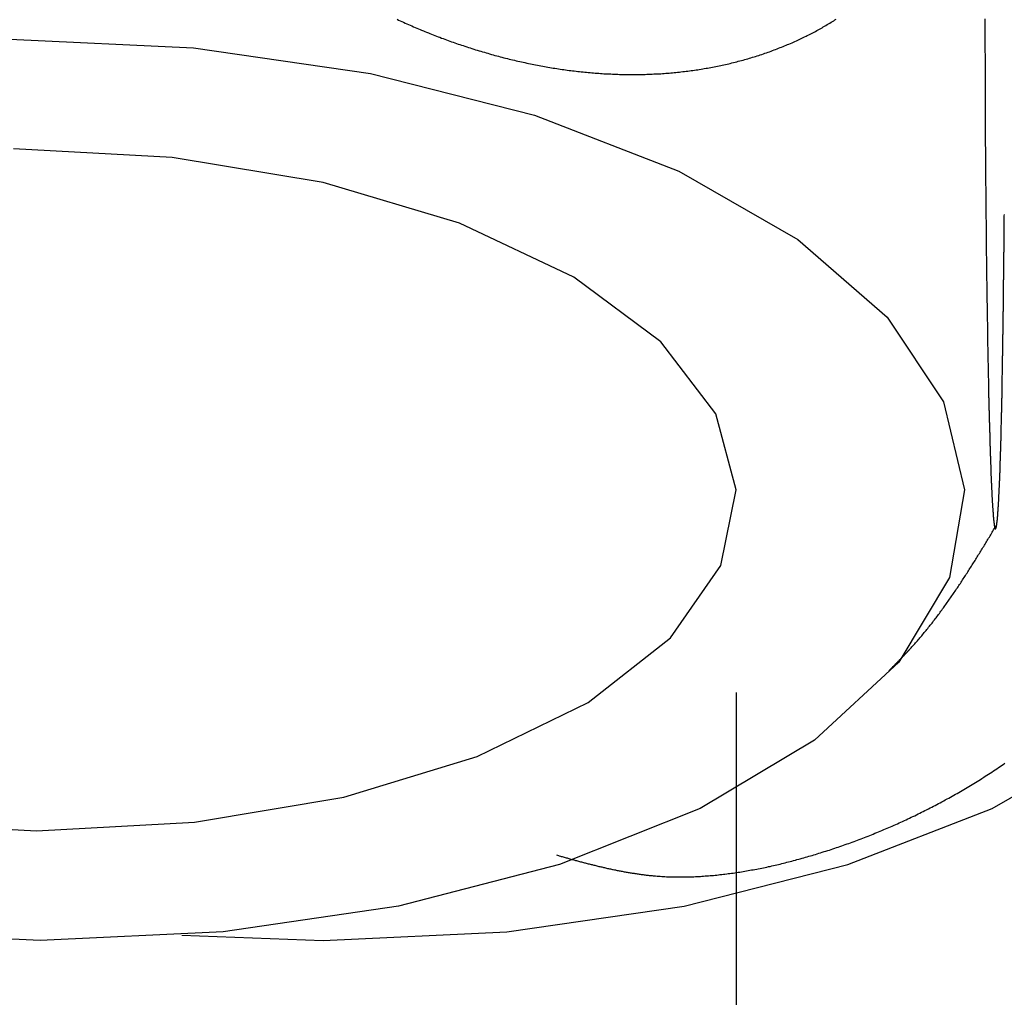
# Model space of a CAD drawing. Extents: x -7 to 623, y 0 to 891.
# Drawn here: x 287 to 297, y 221 to 230 of the extents above; entities that cross this region are included whole.
import ezdxf

# ---------------------------------------------------------------- set-up
doc = ezdxf.new("R2010")
doc.units = 0
doc.linetypes.add('CENTER', pattern=[50.8, 31.75, -6.35, 6.35, -6.35])
doc.layers.get('0').update_dxf_attribs({"linetype": 'CONTINUOUS'})
doc.layers.get('DEFPOINTS').update_dxf_attribs({"linetype": 'CONTINUOUS'})
doc.layers.add('中心線', color=1, linetype='CENTER')
doc.layers.add('寸法線', color=3, linetype='CONTINUOUS')
doc.styles.add('JAPANESE', font='romans.shx', dxfattribs={"bigfont": 'bigfont.shx'})
doc.dimstyles.get("Standard").update_dxf_attribs({"dimtxt": 0.18, "dimasz": 0.18, "dimexe": 0.18, "dimexo": 0.0625, "dimgap": 0.09, "dimtad": 0, "dimtih": 1, "dimtoh": 1, "dimzin": 0, "dimcen": 0.09, "dimazin": 3, "dimtfac": 1, "dimtofl": 0, "dimtmove": 0, "dimatfit": 3})

# ---------------------------------------------------------------- blocks, each defined once
blk = doc.blocks.new('_OPEN30')
at = {"color": 0, "linetype": 'BYBLOCK'}
for p, q in [((-1, 0.26795), (0, 0)), ((0, 0), (-1, -0.26795)), ((0, 0), (-1, 0))]:
    blk.add_line(p, q, dxfattribs=at)
blk = doc.blocks.new('*U32')
at = {"layer": '寸法線', "color": 0, "style": 'JAPANESE'}
blk.add_text('G3/8"', height=10, dxfattribs=at).set_placement((313.7048, 204.5815))
blk = doc.blocks.new('*D9')
at = {"layer": 'DEFPOINTS', "color": 0}
for p in [(280.1808, 225.6326), (294.1334, 225.6326), (294.1334, 200.2482)]:
    blk.add_point(p, dxfattribs=at)
at = {"layer": '寸法線', "color": 0}
for p, q in [((280.1808, 223.6326), (280.1808, 200.2482)), ((294.1334, 223.6326), (294.1334, 200.2482)), ((270.1808, 200.2482), (260.1808, 200.2482)), ((280.1808, 200.2482), (294.1334, 200.2482)), ((304.1334, 200.2482), (359.9429, 200.2482))]:
    blk.add_line(p, q, dxfattribs=at)
at = {"layer": '中心線'}
blk.add_blockref('*U32', (0, 0), dxfattribs=at)
at = {"layer": '寸法線', "color": 0, "xscale": 10, "yscale": 10, "zscale": 10}
blk.add_blockref('_OPEN30', (280.1808, 200.2482), dxfattribs=at)
at = {"layer": '寸法線', "color": 0, "xscale": 10, "yscale": 10, "zscale": 10, "rotation": 180}
blk.add_blockref('_OPEN30', (294.1334, 200.2482), dxfattribs=at)

msp = doc.modelspace()

# ---------------------------------------------------------------- linework, layer by layer
at = {"color": 7}
for points in [[(286.9658, 230.0798), (288.7778, 229.9945), (290.5259, 229.741), (292.1435, 229.3301), (293.5671, 228.7774), (294.7434, 228.1035), (295.6261, 227.3347), (296.1821, 226.4998), (296.3897, 225.6326), (296.2401, 224.7653), (295.7404, 223.9312), (294.9095, 223.1617), (293.7788, 222.4877), (292.3915, 221.9343), (290.8018, 221.5235), (289.0707, 221.2706), (287.2645, 221.1854), (285.4518, 221.2706)], [(287.2281, 222.2672), (288.787, 222.3517), (290.262, 222.6002), (291.5791, 223.0014), (292.6727, 223.5343), (293.4874, 224.1722), (293.9827, 224.8837), (294.1334, 225.6326), (293.9324, 226.3808), (293.3896, 227.0929), (292.5319, 227.7309), (291.4027, 228.2637), (290.0584, 228.665), (288.5665, 228.9134), (287.0018, 228.9979)], [(288.662, 221.2361), (290.0592, 221.1854), (291.8716, 221.2706), (293.62, 221.5235), (295.2373, 221.9343), (296.6613, 222.4877), (297.8372, 223.1617), (298.7199, 223.9312), (298.793, 224.0142)], [(285.6634, 222.3517), (287.2281, 222.2672)]]:
    msp.add_lwpolyline(points, dxfattribs=at)
for points in [[(290.787, 230.276, 0), (290.803, 230.268, 0), (290.819, 230.261, 0), (290.835, 230.254, 0), (290.852, 230.246, 0), (290.868, 230.239, 0), (290.884, 230.232, 0), (290.9, 230.225, 0), (290.917, 230.217, 0), (290.933, 230.21, 0), (290.949, 230.203, 0), (290.965, 230.196, 0), (290.982, 230.189, 0), (290.998, 230.183, 0), (291.014, 230.176, 0), (291.03, 230.169, 0), (291.047, 230.162, 0), (291.063, 230.155, 0), (291.079, 230.149, 0), (291.096, 230.142, 0), (291.112, 230.136, 0), (291.128, 230.129, 0), (291.145, 230.123, 0), (291.161, 230.116, 0), (291.177, 230.11, 0), (291.194, 230.104, 0), (291.21, 230.098, 0), (291.226, 230.091, 0), (291.243, 230.085, 0), (291.259, 230.079, 0), (291.276, 230.073, 0), (291.292, 230.067, 0), (291.308, 230.061, 0), (291.325, 230.055, 0), (291.341, 230.049, 0), (291.358, 230.044, 0), (291.374, 230.038, 0), (291.39, 230.032, 0), (291.407, 230.027, 0), (291.423, 230.021, 0), (291.44, 230.016, 0), (291.457, 230.01, 0), (291.475, 230.004, 0), (291.492, 229.998, 0), (291.509, 229.993, 0), (291.527, 229.987, 0), (291.544, 229.982, 0), (291.562, 229.976, 0), (291.579, 229.971, 0), (291.597, 229.966, 0), (291.614, 229.96, 0), (291.631, 229.955, 0), (291.649, 229.95, 0), (291.666, 229.945, 0), (291.684, 229.94, 0), (291.701, 229.935, 0), (291.719, 229.93, 0), (291.736, 229.925, 0), (291.754, 229.92, 0), (291.771, 229.916, 0), (291.789, 229.911, 0), (291.806, 229.906, 0), (291.823, 229.902, 0), (291.841, 229.897, 0), (291.858, 229.893, 0), (291.876, 229.889, 0), (291.893, 229.884, 0), (291.911, 229.88, 0), (291.928, 229.876, 0), (291.946, 229.872, 0), (291.963, 229.867, 0), (291.981, 229.863, 0), (291.998, 229.859, 0), (292.015, 229.856, 0), (292.033, 229.852, 0), (292.05, 229.848, 0), (292.068, 229.844, 0), (292.085, 229.841, 0), (292.103, 229.837, 0), (292.12, 229.833, 0), (292.138, 229.83, 0), (292.155, 229.826, 0), (292.172, 229.823, 0), (292.19, 229.82, 0), (292.207, 229.816, 0), (292.225, 229.813, 0), (292.242, 229.81, 0), (292.259, 229.807, 0), (292.277, 229.804, 0), (292.294, 229.801, 0), (292.312, 229.798, 0), (292.329, 229.795, 0), (292.346, 229.793, 0), (292.364, 229.79, 0), (292.381, 229.787, 0), (292.398, 229.785, 0), (292.416, 229.782, 0), (292.433, 229.78, 0), (292.45, 229.777, 0), (292.468, 229.775, 0), (292.485, 229.772, 0), (292.502, 229.77, 0), (292.52, 229.768, 0), (292.537, 229.766, 0), (292.554, 229.764, 0), (292.571, 229.762, 0), (292.589, 229.76, 0), (292.606, 229.758, 0), (292.623, 229.756, 0), (292.641, 229.754, 0), (292.658, 229.753, 0), (292.675, 229.751, 0), (292.692, 229.75, 0), (292.709, 229.748, 0), (292.727, 229.747, 0), (292.744, 229.745, 0), (292.761, 229.744, 0), (292.778, 229.743, 0), (292.795, 229.742, 0), (292.812, 229.74, 0), (292.829, 229.739, 0), (292.847, 229.738, 0), (292.864, 229.737, 0), (292.881, 229.736, 0), (292.898, 229.736, 0), (292.915, 229.735, 0), (292.932, 229.734, 0), (292.949, 229.734, 0), (292.966, 229.733, 0), (292.983, 229.732, 0), (293, 229.732, 0), (293.017, 229.732, 0), (293.034, 229.731, 0), (293.051, 229.731, 0), (293.068, 229.731, 0), (293.085, 229.731, 0), (293.102, 229.731, 0), (293.119, 229.731, 0), (293.135, 229.731, 0), (293.152, 229.731, 0), (293.169, 229.731, 0), (293.186, 229.731, 0), (293.203, 229.731, 0), (293.22, 229.732, 0), (293.237, 229.732, 0), (293.254, 229.733, 0), (293.271, 229.733, 0), (293.288, 229.734, 0), (293.305, 229.735, 0), (293.322, 229.736, 0), (293.339, 229.736, 0), (293.356, 229.737, 0), (293.373, 229.738, 0), (293.39, 229.739, 0), (293.407, 229.74, 0), (293.423, 229.742, 0), (293.44, 229.743, 0), (293.457, 229.744, 0), (293.474, 229.745, 0), (293.49, 229.747, 0), (293.507, 229.748, 0), (293.524, 229.75, 0), (293.54, 229.752, 0), (293.557, 229.753, 0), (293.574, 229.755, 0), (293.59, 229.757, 0), (293.607, 229.759, 0), (293.623, 229.761, 0), (293.64, 229.763, 0), (293.657, 229.765, 0), (293.673, 229.767, 0), (293.689, 229.769, 0), (293.706, 229.771, 0), (293.722, 229.774, 0), (293.739, 229.776, 0), (293.755, 229.778, 0), (293.771, 229.781, 0), (293.788, 229.784, 0), (293.804, 229.786, 0), (293.82, 229.789, 0), (293.837, 229.792, 0), (293.853, 229.795, 0), (293.869, 229.797, 0), (293.885, 229.8, 0), (293.901, 229.803, 0), (293.918, 229.807, 0), (293.934, 229.81, 0), (293.95, 229.813, 0), (293.966, 229.816, 0), (293.982, 229.82, 0), (293.998, 229.823, 0), (294.014, 229.827, 0), (294.03, 229.83, 0), (294.046, 229.834, 0), (294.061, 229.837, 0), (294.077, 229.841, 0), (294.093, 229.845, 0), (294.109, 229.849, 0), (294.125, 229.853, 0), (294.14, 229.857, 0), (294.156, 229.861, 0), (294.172, 229.865, 0), (294.187, 229.869, 0), (294.203, 229.874, 0), (294.219, 229.878, 0), (294.234, 229.882, 0), (294.25, 229.887, 0), (294.265, 229.891, 0), (294.281, 229.896, 0), (294.296, 229.901, 0), (294.311, 229.905, 0), (294.327, 229.91, 0), (294.342, 229.915, 0), (294.358, 229.92, 0), (294.373, 229.925, 0), (294.388, 229.93, 0), (294.403, 229.935, 0), (294.418, 229.94, 0), (294.434, 229.945, 0), (294.449, 229.951, 0), (294.464, 229.956, 0), (294.479, 229.962, 0), (294.494, 229.967, 0), (294.509, 229.973, 0), (294.524, 229.978, 0), (294.539, 229.984, 0), (294.553, 229.99, 0), (294.568, 229.996, 0), (294.583, 230.001, 0), (294.598, 230.007, 0), (294.613, 230.013, 0), (294.627, 230.019, 0), (294.642, 230.026, 0), (294.656, 230.032, 0), (294.671, 230.038, 0), (294.686, 230.044, 0), (294.7, 230.051, 0), (294.715, 230.057, 0), (294.729, 230.064, 0), (294.742, 230.07, 0), (294.756, 230.076, 0), (294.77, 230.083, 0), (294.783, 230.089, 0), (294.797, 230.096, 0), (294.81, 230.102, 0), (294.824, 230.109, 0), (294.837, 230.116, 0), (294.851, 230.122, 0), (294.864, 230.129, 0), (294.877, 230.136, 0), (294.89, 230.143, 0), (294.904, 230.15, 0), (294.917, 230.157, 0), (294.93, 230.164, 0), (294.943, 230.171, 0), (294.956, 230.178, 0), (294.969, 230.186, 0), (294.982, 230.193, 0), (294.995, 230.2, 0), (295.008, 230.208, 0), (295.021, 230.215, 0), (295.034, 230.223, 0), (295.047, 230.23, 0), (295.06, 230.238, 0), (295.072, 230.246, 0), (295.085, 230.254, 0), (295.098, 230.261, 0), (295.11, 230.269, 0), (295.123, 230.277, 0)], [(296.59, 230.282, 0), (296.59, 230.265, 0), (296.59, 230.248, 0), (296.59, 230.232, 0), (296.59, 230.215, 0), (296.59, 230.199, 0), (296.59, 230.182, 0), (296.59, 230.165, 0), (296.59, 230.149, 0), (296.59, 230.132, 0), (296.59, 230.115, 0), (296.59, 230.099, 0), (296.59, 230.082, 0), (296.59, 230.066, 0), (296.59, 230.049, 0), (296.59, 230.033, 0), (296.59, 230.016, 0), (296.59, 229.999, 0), (296.59, 229.983, 0), (296.59, 229.966, 0), (296.59, 229.95, 0), (296.591, 229.933, 0), (296.591, 229.917, 0), (296.591, 229.9, 0), (296.591, 229.884, 0), (296.591, 229.867, 0), (296.591, 229.851, 0), (296.591, 229.835, 0), (296.591, 229.818, 0), (296.591, 229.802, 0), (296.591, 229.785, 0), (296.591, 229.769, 0), (296.591, 229.752, 0), (296.591, 229.736, 0), (296.591, 229.72, 0), (296.591, 229.703, 0), (296.591, 229.687, 0), (296.591, 229.671, 0), (296.591, 229.654, 0), (296.592, 229.638, 0), (296.592, 229.622, 0), (296.592, 229.605, 0), (296.592, 229.589, 0), (296.592, 229.573, 0), (296.592, 229.557, 0), (296.592, 229.54, 0), (296.592, 229.524, 0), (296.592, 229.508, 0), (296.592, 229.492, 0), (296.592, 229.476, 0), (296.592, 229.459, 0), (296.592, 229.443, 0), (296.592, 229.427, 0), (296.592, 229.411, 0), (296.593, 229.395, 0), (296.593, 229.379, 0), (296.593, 229.363, 0), (296.593, 229.347, 0), (296.593, 229.331, 0), (296.593, 229.315, 0), (296.593, 229.299, 0), (296.593, 229.283, 0), (296.593, 229.267, 0), (296.593, 229.251, 0), (296.593, 229.235, 0), (296.593, 229.219, 0), (296.593, 229.203, 0), (296.594, 229.187, 0), (296.594, 229.171, 0), (296.594, 229.155, 0), (296.594, 229.139, 0), (296.594, 229.124, 0), (296.594, 229.108, 0), (296.594, 229.091, 0), (296.594, 229.075, 0), (296.594, 229.058, 0), (296.594, 229.042, 0), (296.594, 229.026, 0), (296.595, 229.009, 0), (296.595, 228.993, 0), (296.595, 228.976, 0), (296.595, 228.96, 0), (296.595, 228.944, 0), (296.595, 228.927, 0), (296.595, 228.911, 0), (296.595, 228.895, 0), (296.595, 228.878, 0), (296.596, 228.862, 0), (296.596, 228.846, 0), (296.596, 228.83, 0), (296.596, 228.814, 0), (296.596, 228.797, 0), (296.596, 228.781, 0), (296.596, 228.765, 0), (296.596, 228.749, 0), (296.597, 228.733, 0), (296.597, 228.717, 0), (296.597, 228.701, 0), (296.597, 228.685, 0), (296.597, 228.669, 0), (296.597, 228.653, 0), (296.597, 228.637, 0), (296.598, 228.621, 0), (296.598, 228.605, 0), (296.598, 228.589, 0), (296.598, 228.573, 0), (296.598, 228.558, 0), (296.598, 228.542, 0), (296.598, 228.526, 0), (296.599, 228.51, 0), (296.599, 228.495, 0), (296.599, 228.479, 0), (296.599, 228.463, 0), (296.599, 228.447, 0), (296.599, 228.432, 0), (296.599, 228.416, 0), (296.6, 228.401, 0), (296.6, 228.385, 0), (296.6, 228.37, 0), (296.6, 228.354, 0), (296.6, 228.339, 0), (296.6, 228.323, 0), (296.6, 228.308, 0), (296.601, 228.292, 0), (296.601, 228.277, 0), (296.601, 228.262, 0), (296.601, 228.246, 0), (296.601, 228.231, 0), (296.601, 228.216, 0), (296.602, 228.2, 0), (296.602, 228.185, 0), (296.602, 228.17, 0), (296.602, 228.155, 0), (296.602, 228.14, 0), (296.602, 228.125, 0), (296.603, 228.11, 0), (296.603, 228.095, 0), (296.603, 228.079, 0), (296.603, 228.064, 0), (296.603, 228.05, 0), (296.603, 228.035, 0), (296.604, 228.02, 0), (296.604, 228.005, 0), (296.604, 227.99, 0), (296.604, 227.975, 0), (296.604, 227.96, 0), (296.604, 227.946, 0), (296.605, 227.931, 0), (296.605, 227.916, 0), (296.605, 227.901, 0), (296.605, 227.887, 0), (296.605, 227.872, 0), (296.605, 227.858, 0), (296.606, 227.843, 0), (296.606, 227.829, 0), (296.606, 227.814, 0), (296.606, 227.8, 0), (296.606, 227.785, 0), (296.607, 227.771, 0), (296.607, 227.756, 0), (296.607, 227.742, 0), (296.607, 227.728, 0), (296.607, 227.714, 0), (296.607, 227.699, 0), (296.608, 227.685, 0), (296.608, 227.671, 0), (296.608, 227.657, 0), (296.608, 227.643, 0), (296.608, 227.629, 0), (296.609, 227.615, 0), (296.609, 227.6, 0), (296.609, 227.587, 0), (296.609, 227.572, 0), (296.609, 227.557, 0), (296.61, 227.542, 0), (296.61, 227.528, 0), (296.61, 227.513, 0), (296.61, 227.498, 0), (296.61, 227.484, 0), (296.611, 227.469, 0), (296.611, 227.455, 0), (296.611, 227.44, 0), (296.611, 227.426, 0), (296.612, 227.411, 0), (296.612, 227.397, 0), (296.612, 227.382, 0), (296.612, 227.368, 0), (296.612, 227.354, 0), (296.613, 227.339, 0), (296.613, 227.325, 0), (296.613, 227.311, 0), (296.613, 227.297, 0), (296.614, 227.283, 0), (296.614, 227.269, 0), (296.614, 227.255, 0), (296.614, 227.241, 0), (296.614, 227.227, 0), (296.615, 227.213, 0), (296.615, 227.199, 0), (296.615, 227.185, 0), (296.615, 227.172, 0), (296.616, 227.158, 0), (296.616, 227.144, 0), (296.616, 227.13, 0), (296.616, 227.117, 0), (296.617, 227.103, 0), (296.617, 227.09, 0), (296.617, 227.076, 0), (296.617, 227.063, 0), (296.617, 227.049, 0), (296.618, 227.036, 0), (296.618, 227.023, 0), (296.618, 227.009, 0), (296.618, 226.996, 0), (296.619, 226.983, 0), (296.619, 226.97, 0), (296.619, 226.957, 0), (296.619, 226.944, 0), (296.62, 226.931, 0), (296.62, 226.918, 0), (296.62, 226.905, 0), (296.62, 226.892, 0), (296.621, 226.879, 0), (296.621, 226.866, 0), (296.621, 226.853, 0), (296.621, 226.841, 0), (296.622, 226.828, 0), (296.622, 226.815, 0), (296.622, 226.803, 0), (296.622, 226.79, 0), (296.623, 226.778, 0), (296.623, 226.765, 0), (296.623, 226.753, 0), (296.623, 226.74, 0), (296.624, 226.728, 0), (296.624, 226.716, 0), (296.624, 226.703, 0), (296.624, 226.691, 0), (296.625, 226.679, 0), (296.625, 226.667, 0), (296.625, 226.655, 0), (296.625, 226.643, 0), (296.626, 226.631, 0), (296.626, 226.619, 0), (296.626, 226.607, 0), (296.626, 226.595, 0), (296.627, 226.583, 0), (296.627, 226.572, 0), (296.627, 226.56, 0), (296.627, 226.548, 0), (296.628, 226.537, 0), (296.628, 226.525, 0), (296.628, 226.514, 0), (296.629, 226.502, 0), (296.629, 226.491, 0), (296.629, 226.479, 0), (296.629, 226.468, 0), (296.63, 226.457, 0), (296.63, 226.445, 0), (296.63, 226.434, 0), (296.63, 226.423, 0), (296.631, 226.412, 0), (296.631, 226.401, 0), (296.631, 226.39, 0), (296.632, 226.379, 0), (296.632, 226.368, 0), (296.632, 226.357, 0), (296.632, 226.346, 0), (296.633, 226.335, 0), (296.633, 226.325, 0), (296.633, 226.314, 0), (296.633, 226.303, 0), (296.634, 226.292, 0), (296.634, 226.281, 0), (296.634, 226.269, 0), (296.635, 226.258, 0), (296.635, 226.247, 0), (296.635, 226.236, 0), (296.636, 226.225, 0), (296.636, 226.214, 0), (296.636, 226.204, 0), (296.637, 226.193, 0), (296.637, 226.182, 0), (296.637, 226.171, 0), (296.637, 226.161, 0), (296.638, 226.15, 0), (296.638, 226.14, 0), (296.638, 226.129, 0), (296.639, 226.119, 0), (296.639, 226.109, 0), (296.639, 226.098, 0), (296.64, 226.088, 0), (296.64, 226.078, 0), (296.64, 226.068, 0), (296.641, 226.058, 0), (296.641, 226.048, 0), (296.641, 226.038, 0), (296.641, 226.028, 0), (296.642, 226.018, 0), (296.642, 226.008, 0), (296.642, 225.999, 0), (296.643, 225.989, 0), (296.643, 225.979, 0), (296.643, 225.97, 0), (296.644, 225.96, 0), (296.644, 225.951, 0), (296.644, 225.941, 0), (296.645, 225.932, 0), (296.645, 225.923, 0), (296.645, 225.914, 0), (296.646, 225.905, 0), (296.646, 225.895, 0), (296.646, 225.886, 0), (296.647, 225.877, 0), (296.647, 225.869, 0), (296.647, 225.86, 0), (296.647, 225.851, 0), (296.648, 225.842, 0), (296.648, 225.834, 0), (296.648, 225.825, 0), (296.649, 225.816, 0), (296.649, 225.808, 0), (296.649, 225.799, 0), (296.65, 225.791, 0), (296.65, 225.783, 0), (296.65, 225.774, 0), (296.651, 225.766, 0), (296.651, 225.758, 0), (296.651, 225.75, 0), (296.652, 225.742, 0), (296.652, 225.734, 0), (296.652, 225.726, 0), (296.653, 225.718, 0), (296.653, 225.711, 0), (296.653, 225.703, 0), (296.654, 225.695, 0), (296.654, 225.688, 0), (296.654, 225.68, 0), (296.655, 225.673, 0), (296.655, 225.665, 0), (296.655, 225.658, 0), (296.656, 225.651, 0), (296.656, 225.643, 0), (296.656, 225.636, 0), (296.657, 225.629, 0), (296.657, 225.622, 0), (296.657, 225.615, 0), (296.658, 225.608, 0), (296.658, 225.601, 0), (296.658, 225.595, 0), (296.659, 225.588, 0), (296.659, 225.581, 0), (296.659, 225.575, 0), (296.66, 225.568, 0), (296.66, 225.562, 0), (296.661, 225.555, 0), (296.661, 225.549, 0), (296.661, 225.542, 0), (296.662, 225.536, 0), (296.662, 225.53, 0), (296.662, 225.524, 0), (296.663, 225.518, 0), (296.663, 225.512, 0), (296.663, 225.506, 0), (296.664, 225.5, 0), (296.664, 225.494, 0), (296.664, 225.489, 0), (296.665, 225.483, 0), (296.665, 225.477, 0), (296.665, 225.472, 0), (296.666, 225.466, 0), (296.666, 225.461, 0), (296.666, 225.456, 0), (296.667, 225.45, 0), (296.667, 225.445, 0), (296.668, 225.44, 0), (296.668, 225.434, 0), (296.668, 225.429, 0), (296.669, 225.424, 0), (296.669, 225.419, 0), (296.669, 225.414, 0), (296.67, 225.41, 0), (296.67, 225.405, 0), (296.67, 225.4, 0), (296.671, 225.396, 0), (296.671, 225.391, 0), (296.671, 225.387, 0), (296.672, 225.382, 0), (296.672, 225.378, 0), (296.673, 225.374, 0), (296.673, 225.369, 0), (296.673, 225.365, 0), (296.674, 225.361, 0), (296.674, 225.357, 0), (296.674, 225.353, 0), (296.675, 225.349, 0), (296.675, 225.346, 0), (296.675, 225.342, 0), (296.676, 225.338, 0), (296.676, 225.335, 0), (296.676, 225.331, 0), (296.677, 225.328, 0), (296.677, 225.324, 0), (296.678, 225.321, 0), (296.678, 225.318, 0), (296.678, 225.315, 0), (296.679, 225.311, 0), (296.679, 225.308, 0), (296.679, 225.306, 0), (296.68, 225.303, 0), (296.68, 225.3, 0), (296.681, 225.297, 0), (296.681, 225.294, 0), (296.681, 225.292, 0), (296.682, 225.289, 0), (296.682, 225.287, 0), (296.682, 225.284, 0), (296.683, 225.282, 0), (296.683, 225.28, 0), (296.684, 225.278, 0), (296.684, 225.276, 0), (296.684, 225.274, 0), (296.685, 225.272, 0), (296.685, 225.27, 0), (296.685, 225.268, 0), (296.686, 225.266, 0), (296.686, 225.265, 0), (296.687, 225.263, 0), (296.687, 225.261, 0), (296.687, 225.26, 0), (296.688, 225.259, 0), (296.688, 225.257, 0), (296.688, 225.256, 0), (296.689, 225.255, 0), (296.689, 225.254, 0), (296.69, 225.253, 0), (296.69, 225.252, 0), (296.69, 225.251, 0), (296.691, 225.25, 0), (296.691, 225.249, 0), (296.691, 225.249, 0), (296.692, 225.248, 0), (296.692, 225.248, 0), (296.692, 225.247, 0), (296.693, 225.247, 0), (296.693, 225.247, 0), (296.694, 225.246, 0), (296.694, 225.246, 0), (296.694, 225.246, 0), (296.695, 225.246, 0), (296.695, 225.246, 0), (296.695, 225.246, 0), (296.696, 225.247, 0), (296.696, 225.247, 0), (296.697, 225.247, 0), (296.697, 225.248, 0), (296.697, 225.248, 0), (296.698, 225.249, 0), (296.698, 225.25, 0), (296.698, 225.25, 0), (296.699, 225.251, 0), (296.699, 225.252, 0), (296.7, 225.253, 0), (296.7, 225.254, 0), (296.7, 225.255, 0), (296.701, 225.256, 0), (296.701, 225.258, 0), (296.701, 225.259, 0), (296.702, 225.26, 0), (296.702, 225.262, 0), (296.702, 225.263, 0), (296.703, 225.265, 0), (296.703, 225.267, 0), (296.704, 225.268, 0), (296.704, 225.27, 0), (296.704, 225.272, 0), (296.705, 225.274, 0), (296.705, 225.276, 0), (296.705, 225.278, 0), (296.706, 225.28, 0), (296.706, 225.282, 0), (296.706, 225.284, 0), (296.707, 225.287, 0), (296.707, 225.289, 0), (296.707, 225.292, 0), (296.708, 225.294, 0), (296.708, 225.297, 0), (296.708, 225.3, 0), (296.709, 225.302, 0), (296.709, 225.305, 0), (296.709, 225.308, 0), (296.71, 225.311, 0), (296.71, 225.314, 0), (296.71, 225.317, 0), (296.711, 225.32, 0), (296.711, 225.324, 0), (296.712, 225.327, 0), (296.712, 225.33, 0), (296.712, 225.334, 0), (296.713, 225.337, 0), (296.713, 225.341, 0), (296.713, 225.344, 0), (296.714, 225.348, 0), (296.714, 225.352, 0), (296.714, 225.356, 0), (296.715, 225.36, 0), (296.715, 225.364, 0), (296.715, 225.368, 0), (296.716, 225.372, 0), (296.716, 225.376, 0), (296.716, 225.38, 0), (296.717, 225.385, 0), (296.717, 225.389, 0), (296.717, 225.394, 0), (296.718, 225.398, 0), (296.718, 225.403, 0), (296.718, 225.407, 0), (296.719, 225.412, 0), (296.719, 225.417, 0), (296.72, 225.422, 0), (296.72, 225.427, 0), (296.72, 225.432, 0), (296.721, 225.437, 0), (296.721, 225.442, 0), (296.721, 225.447, 0), (296.722, 225.453, 0), (296.722, 225.458, 0), (296.722, 225.463, 0), (296.723, 225.469, 0), (296.723, 225.474, 0), (296.723, 225.48, 0), (296.724, 225.486, 0), (296.724, 225.492, 0), (296.724, 225.497, 0), (296.725, 225.503, 0), (296.725, 225.509, 0), (296.725, 225.515, 0), (296.726, 225.521, 0), (296.726, 225.528, 0), (296.726, 225.534, 0), (296.727, 225.54, 0), (296.727, 225.546, 0), (296.727, 225.553, 0), (296.728, 225.559, 0), (296.728, 225.566, 0), (296.729, 225.573, 0), (296.729, 225.579, 0), (296.729, 225.586, 0), (296.73, 225.593, 0), (296.73, 225.6, 0), (296.73, 225.607, 0), (296.731, 225.614, 0), (296.731, 225.621, 0), (296.731, 225.628, 0), (296.732, 225.635, 0), (296.732, 225.643, 0), (296.732, 225.65, 0), (296.733, 225.658, 0), (296.733, 225.665, 0), (296.733, 225.673, 0), (296.734, 225.68, 0), (296.734, 225.688, 0), (296.734, 225.696, 0), (296.735, 225.704, 0), (296.735, 225.711, 0), (296.735, 225.719, 0), (296.736, 225.727, 0), (296.736, 225.736, 0), (296.736, 225.744, 0), (296.737, 225.751, 0), (296.737, 225.759, 0), (296.737, 225.767, 0), (296.737, 225.774, 0), (296.738, 225.782, 0), (296.738, 225.79, 0), (296.738, 225.798, 0), (296.739, 225.806, 0), (296.739, 225.814, 0), (296.739, 225.822, 0), (296.74, 225.831, 0), (296.74, 225.839, 0), (296.74, 225.847, 0), (296.74, 225.856, 0), (296.741, 225.864, 0), (296.741, 225.872, 0), (296.741, 225.881, 0), (296.742, 225.89, 0), (296.742, 225.898, 0), (296.742, 225.907, 0), (296.742, 225.916, 0), (296.743, 225.925, 0), (296.743, 225.933, 0), (296.743, 225.942, 0), (296.744, 225.951, 0), (296.744, 225.96, 0), (296.744, 225.969, 0), (296.744, 225.979, 0), (296.745, 225.988, 0), (296.745, 225.997, 0), (296.745, 226.006, 0), (296.746, 226.016, 0), (296.746, 226.025, 0), (296.746, 226.035, 0), (296.746, 226.044, 0), (296.747, 226.054, 0), (296.747, 226.064, 0), (296.747, 226.073, 0), (296.748, 226.083, 0), (296.748, 226.093, 0), (296.748, 226.103, 0), (296.748, 226.113, 0), (296.749, 226.123, 0), (296.749, 226.133, 0), (296.749, 226.143, 0), (296.75, 226.153, 0), (296.75, 226.163, 0), (296.75, 226.174, 0), (296.75, 226.184, 0), (296.751, 226.194, 0), (296.751, 226.205, 0), (296.751, 226.215, 0), (296.751, 226.226, 0), (296.752, 226.236, 0), (296.752, 226.247, 0), (296.752, 226.258, 0), (296.752, 226.268, 0), (296.753, 226.279, 0), (296.753, 226.29, 0), (296.753, 226.301, 0), (296.753, 226.312, 0), (296.754, 226.323, 0), (296.754, 226.334, 0), (296.754, 226.345, 0), (296.755, 226.357, 0), (296.755, 226.368, 0), (296.755, 226.379, 0), (296.755, 226.391, 0), (296.756, 226.402, 0), (296.756, 226.414, 0), (296.756, 226.425, 0), (296.756, 226.437, 0), (296.757, 226.448, 0), (296.757, 226.46, 0), (296.757, 226.472, 0), (296.757, 226.484, 0), (296.758, 226.496, 0), (296.758, 226.508, 0), (296.758, 226.52, 0), (296.758, 226.532, 0), (296.759, 226.544, 0), (296.759, 226.556, 0), (296.759, 226.568, 0), (296.759, 226.58, 0), (296.759, 226.593, 0), (296.76, 226.605, 0), (296.76, 226.617, 0), (296.76, 226.63, 0), (296.76, 226.642, 0), (296.761, 226.655, 0), (296.761, 226.668, 0), (296.761, 226.68, 0), (296.761, 226.693, 0), (296.762, 226.706, 0), (296.762, 226.719, 0), (296.762, 226.732, 0), (296.762, 226.745, 0), (296.762, 226.758, 0), (296.763, 226.771, 0), (296.763, 226.78, 0), (296.763, 226.79, 0), (296.763, 226.8, 0), (296.763, 226.81, 0), (296.763, 226.82, 0), (296.764, 226.83, 0), (296.764, 226.84, 0), (296.764, 226.85, 0), (296.764, 226.86, 0), (296.764, 226.87, 0), (296.764, 226.88, 0), (296.765, 226.89, 0), (296.765, 226.9, 0), (296.765, 226.91, 0), (296.765, 226.92, 0), (296.765, 226.93, 0), (296.765, 226.941, 0), (296.765, 226.951, 0), (296.766, 226.961, 0), (296.766, 226.972, 0), (296.766, 226.982, 0), (296.766, 226.992, 0), (296.766, 227.003, 0), (296.766, 227.013, 0), (296.767, 227.023, 0), (296.767, 227.034, 0), (296.767, 227.044, 0), (296.767, 227.055, 0), (296.767, 227.065, 0), (296.767, 227.076, 0), (296.767, 227.086, 0), (296.768, 227.097, 0), (296.768, 227.107, 0), (296.768, 227.118, 0), (296.768, 227.129, 0), (296.768, 227.139, 0), (296.768, 227.15, 0), (296.768, 227.161, 0), (296.769, 227.171, 0), (296.769, 227.182, 0), (296.769, 227.193, 0), (296.769, 227.204, 0), (296.769, 227.214, 0), (296.769, 227.225, 0), (296.769, 227.236, 0), (296.77, 227.247, 0), (296.77, 227.258, 0), (296.77, 227.269, 0), (296.77, 227.279, 0), (296.77, 227.29, 0), (296.77, 227.301, 0), (296.77, 227.312, 0), (296.771, 227.323, 0), (296.771, 227.334, 0), (296.771, 227.345, 0), (296.771, 227.356, 0), (296.771, 227.367, 0), (296.771, 227.378, 0), (296.771, 227.389, 0), (296.772, 227.4, 0), (296.772, 227.411, 0), (296.772, 227.422, 0), (296.772, 227.433, 0), (296.772, 227.444, 0), (296.772, 227.455, 0), (296.772, 227.466, 0), (296.773, 227.477, 0), (296.773, 227.488, 0), (296.773, 227.5, 0), (296.773, 227.511, 0), (296.773, 227.522, 0), (296.773, 227.533, 0), (296.773, 227.544, 0), (296.774, 227.555, 0), (296.774, 227.566, 0), (296.774, 227.578, 0), (296.774, 227.589, 0), (296.774, 227.6, 0), (296.774, 227.611, 0), (296.774, 227.622, 0), (296.775, 227.634, 0), (296.775, 227.645, 0), (296.775, 227.656, 0), (296.775, 227.667, 0), (296.775, 227.678, 0), (296.775, 227.69, 0), (296.775, 227.701, 0), (296.776, 227.712, 0), (296.776, 227.723, 0), (296.776, 227.735, 0), (296.776, 227.746, 0), (296.776, 227.757, 0), (296.776, 227.768, 0), (296.776, 227.78, 0), (296.776, 227.791, 0), (296.777, 227.802, 0), (296.777, 227.813, 0), (296.777, 227.825, 0), (296.777, 227.836, 0)], [(296.777, 227.836, 0), (296.777, 227.839, 0), (296.777, 227.842, 0), (296.777, 227.845, 0), (296.777, 227.849, 0), (296.777, 227.852, 0), (296.777, 227.855, 0), (296.777, 227.858, 0), (296.777, 227.861, 0), (296.777, 227.864, 0), (296.777, 227.868, 0), (296.777, 227.871, 0), (296.777, 227.874, 0), (296.777, 227.877, 0), (296.777, 227.88, 0), (296.778, 227.883, 0), (296.778, 227.887, 0), (296.778, 227.89, 0), (296.778, 227.893, 0), (296.778, 227.896, 0), (296.778, 227.899, 0), (296.778, 227.903, 0), (296.778, 227.906, 0), (296.778, 227.909, 0), (296.778, 227.912, 0), (296.778, 227.915, 0), (296.778, 227.918, 0), (296.778, 227.922, 0), (296.778, 227.925, 0), (296.778, 227.928, 0), (296.778, 227.931, 0), (296.778, 227.934, 0), (296.778, 227.937, 0), (296.778, 227.941, 0), (296.778, 227.944, 0), (296.778, 227.947, 0), (296.778, 227.95, 0), (296.778, 227.953, 0), (296.778, 227.956, 0), (296.778, 227.96, 0), (296.778, 227.963, 0), (296.778, 227.966, 0), (296.778, 227.969, 0), (296.778, 227.972, 0), (296.778, 227.976, 0), (296.778, 227.979, 0), (296.779, 227.982, 0), (296.779, 227.985, 0), (296.779, 227.988, 0), (296.779, 227.991, 0), (296.779, 227.995, 0), (296.779, 227.998, 0), (296.779, 228.001, 0), (296.779, 228.004, 0), (296.779, 228.007, 0), (296.779, 228.01, 0), (296.779, 228.014, 0), (296.779, 228.017, 0), (296.779, 228.02, 0), (296.779, 228.023, 0), (296.779, 228.026, 0), (296.779, 228.03, 0), (296.779, 228.033, 0), (296.779, 228.036, 0), (296.779, 228.039, 0), (296.779, 228.042, 0), (296.779, 228.046, 0), (296.779, 228.049, 0), (296.779, 228.052, 0), (296.779, 228.055, 0), (296.779, 228.058, 0), (296.779, 228.061, 0), (296.779, 228.065, 0), (296.779, 228.068, 0), (296.779, 228.071, 0), (296.779, 228.074, 0), (296.779, 228.077, 0), (296.779, 228.081, 0), (296.779, 228.084, 0), (296.779, 228.087, 0), (296.779, 228.09, 0), (296.78, 228.093, 0), (296.78, 228.097, 0), (296.78, 228.1, 0), (296.78, 228.103, 0), (296.78, 228.106, 0), (296.78, 228.109, 0), (296.78, 228.113, 0), (296.78, 228.116, 0), (296.78, 228.119, 0), (296.78, 228.122, 0), (296.78, 228.125, 0), (296.78, 228.129, 0), (296.78, 228.132, 0), (296.78, 228.135, 0), (296.78, 228.138, 0), (296.78, 228.141, 0), (296.78, 228.145, 0), (296.78, 228.148, 0), (296.78, 228.153, 0), (296.78, 228.168, 0), (296.78, 228.183, 0), (296.78, 228.198, 0), (296.78, 228.213, 0), (296.781, 228.228, 0), (296.781, 228.244, 0), (296.781, 228.259, 0), (296.781, 228.274, 0), (296.781, 228.289, 0), (296.781, 228.304, 0), (296.781, 228.32, 0), (296.781, 228.335, 0), (296.782, 228.35, 0)], [(295.641, 223.845, 0), (295.643, 223.847, 0), (295.645, 223.849, 0), (295.647, 223.851, 0), (295.649, 223.853, 0), (295.651, 223.855, 0), (295.652, 223.856, 0), (295.654, 223.858, 0), (295.656, 223.86, 0), (295.658, 223.862, 0), (295.66, 223.864, 0), (295.662, 223.866, 0), (295.664, 223.868, 0), (295.666, 223.87, 0), (295.667, 223.871, 0), (295.669, 223.873, 0), (295.671, 223.875, 0), (295.673, 223.877, 0), (295.675, 223.879, 0), (295.677, 223.881, 0), (295.679, 223.883, 0), (295.681, 223.885, 0), (295.682, 223.887, 0), (295.684, 223.888, 0), (295.686, 223.89, 0), (295.688, 223.892, 0), (295.69, 223.894, 0), (295.692, 223.896, 0), (295.694, 223.898, 0), (295.696, 223.9, 0), (295.697, 223.902, 0), (295.699, 223.903, 0), (295.701, 223.905, 0), (295.703, 223.907, 0), (295.705, 223.909, 0), (295.707, 223.911, 0), (295.709, 223.913, 0), (295.711, 223.915, 0), (295.712, 223.917, 0), (295.714, 223.919, 0), (295.716, 223.92, 0), (295.718, 223.922, 0), (295.72, 223.924, 0), (295.722, 223.926, 0), (295.724, 223.928, 0), (295.725, 223.93, 0), (295.727, 223.932, 0), (295.729, 223.934, 0), (295.731, 223.936, 0), (295.733, 223.937, 0), (295.735, 223.939, 0), (295.737, 223.941, 0), (295.738, 223.943, 0), (295.74, 223.945, 0), (295.742, 223.947, 0), (295.744, 223.949, 0), (295.746, 223.951, 0), (295.748, 223.953, 0), (295.75, 223.954, 0), (295.751, 223.956, 0), (295.753, 223.958, 0), (295.755, 223.96, 0), (295.757, 223.962, 0), (295.759, 223.964, 0), (295.761, 223.966, 0), (295.763, 223.968, 0), (295.764, 223.97, 0), (295.766, 223.972, 0), (295.768, 223.973, 0), (295.77, 223.975, 0), (295.772, 223.977, 0), (295.774, 223.979, 0), (295.776, 223.981, 0), (295.777, 223.983, 0), (295.779, 223.985, 0), (295.781, 223.987, 0), (295.783, 223.989, 0), (295.785, 223.991, 0), (295.787, 223.992, 0), (295.788, 223.994, 0), (295.79, 223.996, 0), (295.792, 223.998, 0), (295.794, 224, 0), (295.796, 224.002, 0), (295.798, 224.004, 0), (295.799, 224.006, 0), (295.801, 224.008, 0), (295.803, 224.01, 0), (295.805, 224.012, 0), (295.807, 224.013, 0), (295.808, 224.015, 0), (295.81, 224.017, 0), (295.812, 224.019, 0), (295.814, 224.021, 0), (295.816, 224.023, 0), (295.818, 224.025, 0), (295.819, 224.027, 0), (295.821, 224.029, 0), (295.823, 224.031, 0), (295.825, 224.033, 0), (295.827, 224.035, 0), (295.828, 224.037, 0), (295.83, 224.038, 0), (295.832, 224.04, 0), (295.834, 224.042, 0), (295.836, 224.044, 0), (295.837, 224.046, 0), (295.839, 224.048, 0), (295.841, 224.05, 0), (295.843, 224.052, 0), (295.845, 224.054, 0), (295.846, 224.056, 0), (295.852, 224.062, 0), (295.861, 224.072, 0), (295.87, 224.082, 0), (295.879, 224.091, 0), (295.888, 224.101, 0), (295.897, 224.111, 0), (295.906, 224.121, 0), (295.914, 224.131, 0), (295.923, 224.141, 0), (295.932, 224.152, 0), (295.941, 224.162, 0), (295.949, 224.172, 0), (295.958, 224.182, 0), (295.967, 224.192, 0), (295.975, 224.202, 0), (295.984, 224.213, 0), (295.992, 224.223, 0), (296.001, 224.233, 0), (296.009, 224.244, 0), (296.018, 224.254, 0), (296.026, 224.264, 0), (296.034, 224.275, 0), (296.043, 224.285, 0), (296.051, 224.296, 0), (296.059, 224.306, 0), (296.068, 224.317, 0), (296.076, 224.327, 0), (296.084, 224.338, 0), (296.092, 224.349, 0), (296.1, 224.359, 0), (296.108, 224.37, 0), (296.116, 224.38, 0), (296.125, 224.391, 0), (296.133, 224.402, 0), (296.141, 224.413, 0), (296.148, 224.423, 0), (296.156, 224.434, 0), (296.164, 224.445, 0), (296.172, 224.456, 0), (296.18, 224.467, 0), (296.188, 224.477, 0), (296.196, 224.488, 0), (296.204, 224.499, 0), (296.211, 224.51, 0), (296.219, 224.521, 0), (296.227, 224.532, 0), (296.235, 224.543, 0), (296.242, 224.554, 0), (296.25, 224.565, 0), (296.257, 224.576, 0), (296.265, 224.587, 0), (296.273, 224.598, 0), (296.28, 224.609, 0), (296.288, 224.62, 0), (296.295, 224.631, 0), (296.303, 224.642, 0), (296.31, 224.654, 0), (296.318, 224.665, 0), (296.325, 224.676, 0), (296.333, 224.687, 0), (296.34, 224.698, 0), (296.348, 224.709, 0), (296.355, 224.721, 0), (296.362, 224.732, 0), (296.37, 224.743, 0), (296.377, 224.754, 0), (296.384, 224.766, 0), (296.392, 224.777, 0), (296.399, 224.788, 0), (296.406, 224.8, 0), (296.414, 224.811, 0), (296.421, 224.822, 0), (296.428, 224.834, 0), (296.435, 224.845, 0), (296.442, 224.856, 0), (296.45, 224.868, 0), (296.457, 224.879, 0), (296.464, 224.891, 0), (296.471, 224.902, 0), (296.478, 224.913, 0), (296.486, 224.925, 0), (296.493, 224.936, 0), (296.5, 224.948, 0), (296.507, 224.959, 0), (296.514, 224.971, 0), (296.521, 224.982, 0), (296.528, 224.994, 0), (296.535, 225.005, 0), (296.542, 225.017, 0), (296.549, 225.028, 0), (296.556, 225.04, 0), (296.563, 225.051, 0), (296.571, 225.063, 0), (296.578, 225.074, 0), (296.585, 225.086, 0), (296.592, 225.097, 0), (296.599, 225.109, 0), (296.606, 225.12, 0), (296.613, 225.132, 0), (296.62, 225.143, 0), (296.627, 225.155, 0), (296.634, 225.166, 0), (296.641, 225.178, 0), (296.648, 225.189, 0), (296.655, 225.201, 0), (296.662, 225.213, 0), (296.669, 225.224, 0), (296.676, 225.236, 0), (296.683, 225.247, 0), (296.69, 225.259, 0), (296.697, 225.27, 0), (296.704, 225.282, 0)], [(292.361, 222.028, 0), (292.37, 222.025, 0), (292.38, 222.022, 0), (292.389, 222.02, 0), (292.399, 222.017, 0), (292.408, 222.014, 0), (292.418, 222.012, 0), (292.427, 222.009, 0), (292.437, 222.006, 0), (292.446, 222.004, 0), (292.456, 222.001, 0), (292.465, 221.999, 0), (292.474, 221.996, 0), (292.484, 221.993, 0), (292.493, 221.991, 0), (292.503, 221.988, 0), (292.512, 221.985, 0), (292.522, 221.983, 0), (292.531, 221.98, 0), (292.541, 221.978, 0), (292.55, 221.975, 0), (292.56, 221.973, 0), (292.569, 221.97, 0), (292.579, 221.967, 0), (292.588, 221.965, 0), (292.598, 221.962, 0), (292.607, 221.96, 0), (292.617, 221.957, 0), (292.626, 221.955, 0), (292.636, 221.952, 0), (292.645, 221.95, 0), (292.655, 221.947, 0), (292.664, 221.945, 0), (292.674, 221.942, 0), (292.683, 221.94, 0), (292.693, 221.938, 0), (292.702, 221.935, 0), (292.712, 221.933, 0), (292.721, 221.93, 0), (292.731, 221.928, 0), (292.74, 221.926, 0), (292.75, 221.923, 0), (292.759, 221.921, 0), (292.769, 221.919, 0), (292.778, 221.916, 0), (292.788, 221.914, 0), (292.798, 221.912, 0), (292.807, 221.91, 0), (292.817, 221.907, 0), (292.826, 221.905, 0), (292.836, 221.903, 0), (292.845, 221.901, 0), (292.855, 221.899, 0), (292.865, 221.896, 0), (292.874, 221.894, 0), (292.884, 221.892, 0), (292.893, 221.89, 0), (292.903, 221.888, 0), (292.913, 221.886, 0), (292.922, 221.884, 0), (292.932, 221.882, 0), (292.942, 221.88, 0), (292.951, 221.878, 0), (292.961, 221.876, 0), (292.971, 221.874, 0), (292.98, 221.872, 0), (292.99, 221.87, 0), (293, 221.868, 0), (293.01, 221.867, 0), (293.019, 221.865, 0), (293.029, 221.863, 0), (293.039, 221.861, 0), (293.048, 221.859, 0), (293.058, 221.858, 0), (293.068, 221.856, 0), (293.078, 221.854, 0), (293.087, 221.853, 0), (293.097, 221.851, 0), (293.107, 221.85, 0), (293.117, 221.848, 0), (293.127, 221.847, 0), (293.136, 221.845, 0), (293.146, 221.844, 0), (293.156, 221.842, 0), (293.166, 221.841, 0), (293.176, 221.839, 0), (293.186, 221.838, 0), (293.196, 221.837, 0), (293.206, 221.835, 0), (293.215, 221.834, 0), (293.225, 221.833, 0), (293.235, 221.832, 0), (293.245, 221.83, 0), (293.255, 221.829, 0), (293.265, 221.828, 0), (293.275, 221.827, 0), (293.285, 221.826, 0), (293.295, 221.825, 0), (293.305, 221.824, 0), (293.315, 221.823, 0), (293.325, 221.822, 0), (293.338, 221.821, 0), (293.354, 221.82, 0), (293.369, 221.819, 0), (293.385, 221.818, 0), (293.4, 221.817, 0), (293.416, 221.816, 0), (293.431, 221.815, 0), (293.447, 221.814, 0), (293.463, 221.814, 0), (293.478, 221.813, 0), (293.494, 221.813, 0), (293.51, 221.812, 0), (293.526, 221.812, 0), (293.541, 221.812, 0), (293.557, 221.812, 0), (293.573, 221.812, 0), (293.589, 221.812, 0), (293.605, 221.812, 0), (293.621, 221.812, 0), (293.637, 221.812, 0), (293.653, 221.812, 0), (293.669, 221.813, 0), (293.685, 221.813, 0), (293.701, 221.814, 0), (293.717, 221.814, 0), (293.733, 221.815, 0), (293.749, 221.816, 0), (293.765, 221.817, 0), (293.781, 221.817, 0), (293.797, 221.818, 0), (293.813, 221.819, 0), (293.829, 221.821, 0), (293.845, 221.822, 0), (293.862, 221.823, 0), (293.878, 221.824, 0), (293.894, 221.826, 0), (293.91, 221.827, 0), (293.927, 221.829, 0), (293.943, 221.83, 0), (293.959, 221.832, 0), (293.975, 221.834, 0), (293.992, 221.836, 0), (294.008, 221.838, 0), (294.024, 221.839, 0), (294.041, 221.841, 0), (294.057, 221.844, 0), (294.073, 221.846, 0), (294.09, 221.848, 0), (294.106, 221.85, 0), (294.123, 221.853, 0), (294.139, 221.855, 0), (294.155, 221.857, 0), (294.172, 221.86, 0), (294.188, 221.863, 0), (294.205, 221.865, 0), (294.221, 221.868, 0), (294.238, 221.871, 0), (294.254, 221.874, 0), (294.271, 221.877, 0), (294.287, 221.88, 0), (294.304, 221.883, 0), (294.32, 221.886, 0), (294.337, 221.889, 0), (294.353, 221.892, 0), (294.37, 221.895, 0), (294.387, 221.899, 0), (294.403, 221.902, 0), (294.42, 221.905, 0), (294.436, 221.909, 0), (294.453, 221.913, 0), (294.469, 221.916, 0), (294.486, 221.92, 0), (294.503, 221.924, 0), (294.519, 221.927, 0), (294.536, 221.931, 0), (294.552, 221.935, 0), (294.569, 221.939, 0), (294.586, 221.943, 0), (294.602, 221.947, 0), (294.619, 221.951, 0), (294.635, 221.956, 0), (294.652, 221.96, 0), (294.669, 221.964, 0), (294.685, 221.968, 0), (294.702, 221.973, 0), (294.719, 221.977, 0), (294.735, 221.982, 0), (294.752, 221.986, 0), (294.768, 221.991, 0), (294.785, 221.995, 0), (294.802, 222, 0), (294.818, 222.005, 0), (294.835, 222.01, 0), (294.852, 222.015, 0), (294.868, 222.019, 0), (294.885, 222.024, 0), (294.901, 222.029, 0), (294.918, 222.034, 0), (294.935, 222.039, 0), (294.951, 222.045, 0), (294.968, 222.05, 0), (294.985, 222.055, 0), (295.003, 222.061, 0), (295.02, 222.066, 0), (295.038, 222.072, 0), (295.055, 222.077, 0), (295.072, 222.083, 0), (295.09, 222.089, 0), (295.107, 222.095, 0), (295.124, 222.101, 0), (295.142, 222.106, 0), (295.159, 222.112, 0), (295.177, 222.118, 0), (295.194, 222.125, 0), (295.211, 222.131, 0), (295.229, 222.137, 0), (295.246, 222.143, 0), (295.263, 222.149, 0), (295.281, 222.156, 0), (295.298, 222.162, 0), (295.315, 222.168, 0), (295.332, 222.175, 0), (295.35, 222.181, 0), (295.367, 222.188, 0), (295.384, 222.194, 0), (295.402, 222.201, 0), (295.419, 222.208, 0), (295.436, 222.214, 0), (295.453, 222.221, 0), (295.47, 222.228, 0), (295.488, 222.235, 0), (295.505, 222.242, 0), (295.522, 222.249, 0), (295.539, 222.256, 0), (295.556, 222.263, 0), (295.573, 222.27, 0), (295.591, 222.278, 0), (295.608, 222.285, 0), (295.625, 222.292, 0), (295.642, 222.299, 0), (295.659, 222.307, 0), (295.676, 222.314, 0), (295.693, 222.322, 0), (295.71, 222.329, 0), (295.727, 222.337, 0), (295.744, 222.345, 0), (295.761, 222.352, 0), (295.778, 222.36, 0), (295.795, 222.368, 0), (295.812, 222.376, 0), (295.829, 222.384, 0), (295.846, 222.392, 0), (295.863, 222.4, 0), (295.88, 222.408, 0), (295.897, 222.416, 0), (295.914, 222.424, 0), (295.931, 222.433, 0), (295.948, 222.441, 0), (295.965, 222.449, 0), (295.982, 222.458, 0), (295.998, 222.466, 0), (296.015, 222.475, 0), (296.032, 222.483, 0), (296.049, 222.492, 0), (296.066, 222.5, 0), (296.082, 222.509, 0), (296.099, 222.518, 0), (296.116, 222.527, 0), (296.133, 222.535, 0), (296.149, 222.544, 0), (296.166, 222.553, 0), (296.183, 222.562, 0), (296.199, 222.571, 0), (296.216, 222.581, 0), (296.233, 222.59, 0), (296.249, 222.599, 0), (296.266, 222.608, 0), (296.282, 222.618, 0), (296.299, 222.627, 0), (296.315, 222.636, 0), (296.332, 222.646, 0), (296.348, 222.655, 0), (296.365, 222.665, 0), (296.381, 222.675, 0), (296.398, 222.684, 0), (296.414, 222.694, 0), (296.431, 222.704, 0), (296.447, 222.714, 0), (296.463, 222.724, 0), (296.48, 222.734, 0), (296.496, 222.744, 0), (296.512, 222.754, 0), (296.529, 222.764, 0), (296.545, 222.774, 0), (296.561, 222.784, 0), (296.578, 222.795, 0), (296.594, 222.805, 0), (296.61, 222.815, 0), (296.626, 222.826, 0), (296.642, 222.836, 0), (296.658, 222.847, 0), (296.675, 222.858, 0), (296.691, 222.868, 0), (296.707, 222.879, 0), (296.723, 222.89, 0), (296.739, 222.9, 0), (296.755, 222.911, 0), (296.77, 222.922, 0), (296.786, 222.933, 0)]]:
    msp.add_polyline3d(points, dxfattribs=at)

# ---------------------------------------------------------------- dimensions: what is measured, and where the dimension line sits
at = {"layer": '寸法線'}
dim = msp.add_linear_dim(base=(294.1334, 200.2482), p1=(280.1808, 225.6326), p2=(294.1334, 225.6326), text='G3/8"', dimstyle='Standard', override={"dimscale": 1}, dxfattribs=at)
dim.commit()
dim.dimension.update_dxf_attribs({"geometry": '*D9', "text_midpoint": (337.0381, 200.2482), "dimtype": 128})

doc.saveas('drawing.dxf')
